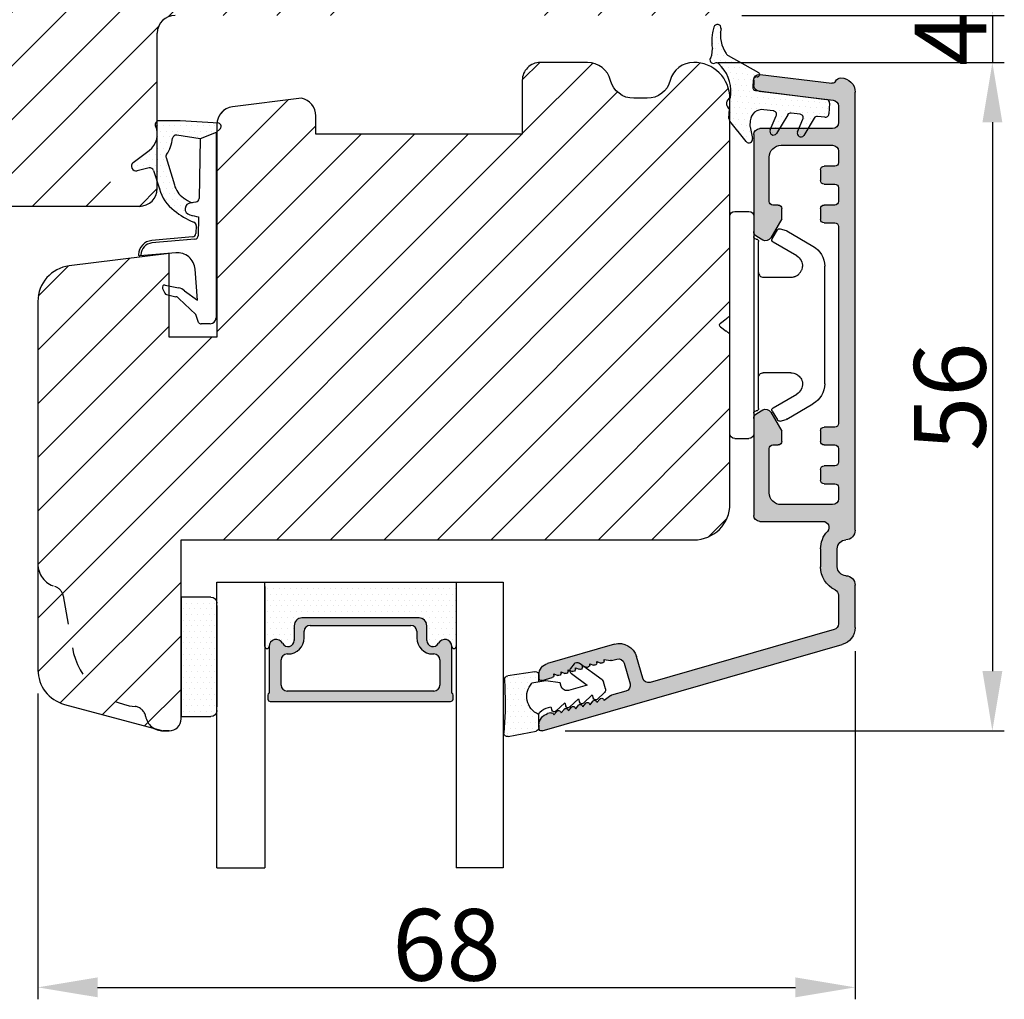
# Model space of a CAD drawing. Units: millimetres. Extents: x 63 to 2307, y -1839 to -130.
# Drawn here: x 280 to 300, y -388 to -367 of the extents above; entities that cross this region are included whole.
import ezdxf

# ---------------------------------------------------------------- set-up
doc = ezdxf.new("R2010")
doc.units = ezdxf.units.MM
doc.linetypes.add('ACAD_ISO03W100', pattern=[30, 12, -18])
doc.layers.get('0').update_dxf_attribs({"lineweight": 0})
doc.layers.get('DEFPOINTS').update_dxf_attribs({"lineweight": 0})
for name, color, linetype, lineweight in [('02 MEASURES', 156, 'Continuous', 13), ('03 FRAME', 40, 'Continuous', 25), ('04 FRAME HATCH', 40, 'Continuous', 0), ('05 SASH', 40, 'Continuous', 25), ('06 SASH HATCH', 40, 'Continuous', 0), ('07 GLASS', 151, 'Continuous', 25), ('09 ALUMINIUM', 55, 'Continuous', 25), ('10 ALUMINIUM HATCH', 55, 'Continuous', 0), ('13 GASKET', 254, 'Continuous', 25), ('14 GASKET HATCH', 254, 'Continuous', 0), ('15 CLIPS', 22, 'Continuous', 25), ('19 PV', 7, 'Continuous', 25), ('22 GLASKLODS', 22, 'Continuous', 25), ('ALUPROFILER', 55, 'Continuous', 25), ('HATCH_TĘTNINGS.', 253, 'Continuous', 0)]:
    doc.layers.add(name, color=color, linetype=linetype, lineweight=lineweight)
doc.layers.add('KRONLISTE', color=253, linetype='Continuous')
doc.styles.add('M1x0.25', font='arial.ttf', dxfattribs={"height": 1.5})
doc.dimstyles.new('M1x0.25', dxfattribs={"dimscale": 0, "dimtxt": 1.5, "dimasz": 1.25, "dimexe": 0.25, "dimexo": 0.5, "dimgap": 0.125, "dimtad": 1, "dimdec": 0, "dimlfac": 4, "dimdsep": 46, "dimtxsty": 'M1x0.25', "dimcen": -1, "dimclrd": 256, "dimclre": 256, "dimclrt": 256, "dimazin": 2, "dimtfac": 1, "dimtdec": 0, "dimtmove": 0, "dimatfit": 3, "dimfxl": 0, "dimtolj": 1, "dimarcsym": 0})

# ---------------------------------------------------------------- blocks, each defined once
blk = doc.blocks.new('*D70')
at = {"layer": '02 MEASURES', "lineweight": -2, "transparency": 16777216}
for p, q in [((300.081, -365.892), (300.081, -364.642)), ((294.832, -367.142), (300.331, -367.142)), ((300.081, -367.142), (300.081, -368.13)), ((294.331, -368.13), (300.331, -368.13)), ((300.081, -369.38), (300.081, -370.63))]:
    blk.add_line(p, q, dxfattribs=at)
at = {"layer": '02 MEASURES', "transparency": 16777216}
for points in [[(299.873, -365.892), (300.289, -365.892), (300.081, -367.142)], [(299.873, -369.38), (300.289, -369.38), (300.081, -368.13)]]:
    blk.add_solid(points, dxfattribs=at)
at = {"layer": 'DEFPOINTS', "color": 0, "transparency": 16777216}
for p in [(294.332, -367.142), (293.831, -368.13), (300.081, -368.13)]:
    blk.add_point(p, dxfattribs=at)
at = {"layer": '02 MEASURES', "transparency": 16777216, "insert": (299.206, -367.636), "char_height": 1.5, "attachment_point": 5, "rotation": 90, "style": 'M1x0.25'}
blk.add_mtext('\\A1;4', dxfattribs=at)
blk = doc.blocks.new('*D72')
at = {"layer": '02 MEASURES', "lineweight": -2, "transparency": 16777216}
for p, q in [((294.331, -368.13), (300.331, -368.13)), ((300.081, -369.38), (300.081, -380.877)), ((291.13, -382.127), (300.331, -382.127))]:
    blk.add_line(p, q, dxfattribs=at)
at = {"layer": '02 MEASURES', "transparency": 16777216}
for points in [[(299.873, -369.38), (300.289, -369.38), (300.081, -368.13)], [(299.873, -380.877), (300.289, -380.877), (300.081, -382.127)]]:
    blk.add_solid(points, dxfattribs=at)
at = {"layer": 'DEFPOINTS', "color": 0, "transparency": 16777216}
for p in [(293.831, -368.13), (290.63, -382.127), (300.081, -382.127)]:
    blk.add_point(p, dxfattribs=at)
at = {"layer": '02 MEASURES', "transparency": 16777216, "insert": (299.19, -375.129), "char_height": 1.5, "attachment_point": 5, "rotation": 90, "style": 'M1x0.25'}
blk.add_mtext('\\A1;56', dxfattribs=at)
blk = doc.blocks.new('Vinduesramme')
at = {"layer": '09 ALUMINIUM'}
for p, q in [((-24.847, 33.994), (0.311, 26.78)), ((-25.102, 33.52), (-25.102, 33.801)), ((-24.107, 32.481), (-24.378, 32.559)), ((-23.605, 32.373), (-23.852, 32.668)), ((-23.005, 32.201), (-23.252, 32.496)), ((-22.405, 32.029), (-22.652, 32.324)), ((-21.805, 31.857), (-22.052, 32.152)), ((-21.205, 31.685), (-21.452, 31.98)), ((-20.605, 31.513), (-20.852, 31.808)), ((-20.005, 31.341), (-20.252, 31.636)), ((-19.08, 31.052), (-19.652, 31.464)), ((-17.811, 30.676), (-19.019, 31.022)), ((-24.847, 29.781), (-23.997, 29.537)), ((-17.964, 28.327), (-17.468, 30.057)), ((-0.364, 25.517), (-15.786, 29.939)), ((-25.102, 29.307), (-25.102, 29.588)), ((-23.852, 29.235), (-23.523, 29.36)), ((-23.852, 29.345), (-23.852, 29.235)), ((-23.252, 29.063), (-22.923, 29.188)), ((-23.252, 29.172), (-23.252, 29.063)), ((-22.652, 28.891), (-22.323, 29.015)), ((-22.652, 29), (-22.652, 28.891)), ((-16.404, 29.596), (-16.928, 27.77)), ((-18.783, 26.741), (-24.378, 28.346)), ((-22.052, 28.719), (-21.723, 28.843)), ((-22.052, 28.828), (-22.052, 28.719)), ((-21.452, 28.547), (-21.123, 28.671)), ((-21.452, 28.656), (-21.452, 28.547)), ((-20.852, 28.375), (-20.523, 28.499)), ((-20.852, 28.484), (-20.852, 28.375)), ((-20.252, 28.203), (-19.923, 28.327)), ((-20.252, 28.312), (-20.252, 28.203)), ((-19.652, 28.14), (-19.652, 28.031)), ((-19.652, 28.031), (-19.095, 28.113)), ((-19.011, 28.107), (-18.583, 27.984)), ((-0.002, 22.637), (-0.002, 25.036)), ((1.398, 25.338), (1.398, 21.8)), ((-1.5, 18.751), (-1.5, 20.251)), ((-0.1, 20.251), (-0.1, 18.751)), ((1.4, 17.202), (1.4, -19.498)), ((-7.1, 7.839), (-7.1, 15.951)), ((-6.6, 16.451), (-1.295, 16.451)), ((-0.5, 15.051), (-4.8, 15.051)), ((-5.8, 14.051), (-5.8, 10.351)), ((0, 13.599), (0, 14.551)), ((-1.204, 13.299), (-0.3, 13.299)), ((-1.504, 12.099), (-1.504, 12.999)), ((-0.3, 11.799), (-1.204, 11.799)), ((0, 10.351), (0, 11.499)), ((-5.5, 10.051), (-5.054, 10.051)), ((-1.204, 10.051), (-0.3, 10.051)), ((-4.754, 9.751), (-4.754, 8.881)), ((-1.504, 8.851), (-1.504, 9.751)), ((-5.667, 7.3), (-4.754, 8.881)), ((-0.3, 8.551), (-1.204, 8.551)), ((0, -8.251), (0, 8.251)), ((-6.85, 7.406), (-6.35, 7.117)), ((-6.35, -7.117), (-6.85, -7.406)), ((-4.754, -8.881), (-5.667, -7.3)), ((-7.1, -15.951), (-7.1, -7.839)), ((-4.754, -8.881), (-4.754, -9.751)), ((-1.504, -9.751), (-1.504, -8.851)), ((-1.204, -8.551), (-0.3, -8.551)), ((-5.8, -10.351), (-5.8, -14.051)), ((-5.054, -10.051), (-5.5, -10.051)), ((-0.3, -10.051), (-1.204, -10.051)), ((0, -11.499), (0, -10.351)), ((-1.504, -12.999), (-1.504, -12.099)), ((-1.204, -11.799), (-0.3, -11.799)), ((-0.3, -13.299), (-1.204, -13.299)), ((0, -14.551), (0, -13.599)), ((-4.8, -15.051), (-0.5, -15.051)), ((-0.5, -16.451), (-6.6, -16.451)), ((0, -18.338), (0, -16.951)), ((-6.661, -19.598), (-0.439, -18.834)), ((-7.1, -20.499), (-7.1, -20.094)), ((-6.574, -20.998), (-0.552, -20.258)), ((0.2, -20.698), (0.2, -20.698))]:
    blk.add_line(p, q, dxfattribs=at)
for centre, radius, start, end in [((-24.902, 33.801), 0.2, 74, 180), ((-24.102, 33.52), 1, 180, 254), ((-24.052, 32.674), 0.2, 254, 358.47751), ((-23.452, 32.501), 0.2, 219.89541, 358.47751), ((-22.852, 32.329), 0.2, 219.89541, 358.47751), ((-22.252, 32.157), 0.2, 219.89541, 358.47751), ((-21.652, 31.985), 0.2, 219.89541, 358.47751), ((-21.052, 31.813), 0.2, 219.89541, 358.47751), ((-20.452, 31.641), 0.2, 219.89541, 358.47751), ((-19.852, 31.469), 0.2, 219.89541, 358.47751), ((-18.963, 31.214), 0.2, 234.24036, 254), ((-17.949, 30.195), 0.5, 344, 74), ((-24.902, 29.588), 0.2, 74, 180), ((-15.923, 29.458), 0.5, 74, 164), ((-24.102, 29.307), 1, 180, 254), ((-24.052, 29.345), 0.2, 0, 74), ((-23.452, 29.172), 0.2, 0, 110.69568), ((-22.852, 29), 0.2, 360, 110.69568), ((-22.252, 28.828), 0.2, 0, 110.69568), ((-21.652, 28.656), 0.2, 360, 110.69568), ((-21.052, 28.484), 0.2, 0, 110.69568), ((-20.452, 28.312), 0.2, 360, 110.69568), ((-19.852, 28.14), 0.2, 0, 110.69568), ((-19.066, 27.915), 0.2, 74, 98.34647), ((-18.445, 28.465), 0.5, 254, 344), ((-18.37, 28.183), 1.5, 254, 344), ((-0.102, 25.338), 1.5, 360, 74), ((-0.502, 25.036), 0.5, 0, 74), ((-0.502, 22.637), 0.5, 295.76885, 360), ((0.65, 20.251), 2.15, 115.76885, 180), ((0.598, 21.8), 0.8, 271.92495, 0), ((0.65, 20.251), 0.75, 91.92495, 180), ((0.65, 18.751), 2.15, 180, 222.78469), ((0.65, 18.751), 0.75, 180, 268.15143), ((0.6, 17.202), 0.8, 0, 88.15143), ((-1.295, 16.951), 0.5, 270, 42.78469), ((-6.6, 15.951), 0.5, 90, 180), ((-4.8, 14.051), 1, 90, 180), ((-0.5, 14.551), 0.5, 0, 90), ((-1.204, 12.999), 0.3, 90, 180), ((-0.3, 13.599), 0.3, 270, 0), ((-1.204, 12.099), 0.3, 180, 270), ((-0.3, 11.499), 0.3, 0, 90), ((-5.5, 10.351), 0.3, 180, 270), ((-5.054, 9.751), 0.3, 360, 90), ((-1.204, 9.751), 0.3, 90, 180), ((-0.3, 10.351), 0.3, 270, 0), ((-1.204, 8.851), 0.3, 180, 270), ((-0.3, 8.251), 0.3, 0, 90), ((-6.6, 7.839), 0.5, 180, 240), ((-6.1, 7.55), 0.5, 240, 330), ((-6.6, -7.839), 0.5, 120, 180), ((-6.1, -7.55), 0.5, 30, 120), ((-0.3, -8.251), 0.3, 270, 0), ((-1.204, -8.851), 0.3, 90, 180), ((-5.054, -9.751), 0.3, 270, 0), ((-1.204, -9.751), 0.3, 180, 270), ((-5.5, -10.351), 0.3, 90, 180), ((-0.3, -10.351), 0.3, 0, 90), ((-0.3, -11.499), 0.3, 270, 0), ((-1.204, -12.099), 0.3, 90, 180), ((-1.204, -12.999), 0.3, 180, 270), ((-0.3, -13.599), 0.3, 360, 90), ((-4.8, -14.051), 1, 180, 270), ((-0.5, -14.551), 0.5, 270, 360), ((-6.6, -15.951), 0.5, 180, 270), ((-0.5, -16.951), 0.5, 0, 90), ((-0.5, -18.338), 0.5, 277, 360), ((-6.6, -20.094), 0.5, 97, 180), ((0.2, -19.498), 1.2, 270, 0), ((-6.6, -20.499), 0.5, 180, 273), ((-0.515, -20.556), 0.3, 26.59628, 97), ((0.2, -20.198), 0.5, 206.59628, 270)]:
    blk.add_arc(centre, radius, start, end, dxfattribs=at)
blk = doc.blocks.new('czxcxc')
at = {"layer": '13 GASKET'}
for p, q in [((1157.196, 1384.394), (1157.196, 1384.908)), ((1158.559, 1384.457), (1161.199, 1383.216)), ((1160.796, 1382.545), (1160.796, 1381.985)), ((1161.08, 1381.685), (1167.032, 1381.373)), ((1158.996, 1380.937), (1158.996, 1381.272)), ((1167.317, 1381.074), (1167.317, 1380.172)), ((1158.996, 1379.196), (1158.996, 1380.02)), ((1162.668, 1380.1), (1161.848, 1380.143)), ((1163.883, 1379.858), (1163.056, 1378.229)), ((1164.919, 1379.982), (1164.166, 1380.021)), ((1167.001, 1379.873), (1166.398, 1379.904)), ((1160.796, 1379.144), (1160.796, 1378.72)), ((1162.518, 1378.493), (1162.936, 1379.703)), ((1164.818, 1378.493), (1165.188, 1379.586)), ((1166.115, 1379.74), (1165.356, 1378.229)), ((1160.576, 1377.375), (1159.076, 1378.992)), ((1160.807, 1378.638), (1161.084, 1377.66))]:
    blk.add_line(p, q, dxfattribs=at)
for centre, radius, start, end in [((1160.766, 1385.832), 3.68, 165.70069, 193.74285), ((1157.496, 1386.689), 0.3, 356.00626, 170.0628), ((1160.655, 1386.359), 2.876, 173.81866, 217.58491), ((1156.896, 1384.908), 0.3, 360, 9.55148), ((1157.355, 1384.007), 0.3, 139.88083, 296.99713), ((1156.896, 1384.394), 0.3, 319.88083, 0), ((1158.772, 1384.909), 0.5, 217.58491, 244.83762), ((1157.627, 1383.473), 0.3, 51.80918, 116.99713), ((1155.896, 1381.272), 3.1, 0, 51.80918), ((1161.096, 1383.045), 0.2, 270, 58.92856), ((1161.096, 1382.545), 0.3, 90, 180), ((1161.096, 1381.985), 0.3, 180, 267), ((1159.196, 1380.479), 0.5, 113.57818, 246.42182), ((1167.017, 1381.074), 0.3, 0, 87), ((1161.796, 1379.144), 1, 87, 180), ((1162.652, 1379.8), 0.3, 340.96773, 87), ((1164.15, 1379.722), 0.3, 87, 153.08168), ((1164.903, 1379.682), 0.3, 341.34794, 87), ((1166.383, 1379.605), 0.3, 87, 153.32287), ((1167.017, 1380.172), 0.3, 267, 0), ((1159.296, 1379.196), 0.3, 180, 222.83826), ((1161.096, 1378.72), 0.3, 180, 195.82662), ((1162.796, 1378.379), 0.3, 157.53957, 330), ((1165.096, 1378.379), 0.3, 157.53957, 330), ((1160.796, 1377.579), 0.3, 222.83826, 15.82662)]:
    blk.add_arc(centre, radius, start, end, dxfattribs=at)
blk = doc.blocks.new('sdfsdfsdf')
at = {"layer": '14 GASKET HATCH'}
h = blk.add_hatch(dxfattribs=at)
h.set_pattern_fill('DOTS', color=256, scale=0.3, style=0)
h.paths.add_polyline_path([(1158.996, 1380.937, 0.654654), (1158.996, 1380.02), (1158.996, 1379.196, 0.189125), (1159.076, 1378.992), (1160.576, 1377.375, 0.788254), (1161.084, 1377.66), (1160.807, 1378.638, -0.069167), (1160.796, 1378.72), (1160.796, 1379.144, -0.429634), (1161.848, 1380.143), (1162.668, 1380.1, -0.498757), (1162.936, 1379.703), (1162.518, 1378.493, 0.936278), (1163.056, 1378.229), (1163.883, 1379.858, -0.296601), (1164.166, 1380.021), (1164.919, 1379.982, -0.496687), (1165.188, 1379.586), (1164.818, 1378.493, 0.936278), (1165.356, 1378.229), (1166.115, 1379.74, -0.297747), (1166.398, 1379.904), (1167.001, 1379.873, 0.429634), (1167.317, 1380.172), (1167.317, 1381.074, 0.39896), (1167.032, 1381.373), (1161.08, 1381.685, -0.39896), (1160.796, 1381.985), (1160.796, 1382.545, -0.414214), (1161.096, 1382.845, 0.759926), (1161.199, 1383.216), (1158.559, 1384.457, -0.119476), (1158.375, 1384.604, -0.193322), (1157.795, 1386.668, 0.949434), (1157.2, 1386.741, 0.122971), (1157.192, 1384.958, -0.0417), (1157.196, 1384.908), (1157.196, 1384.394, -0.176863), (1157.125, 1384.201, 0.817881), (1157.491, 1383.74, -0.292363), (1157.812, 1383.708, -0.229991), (1158.996, 1381.272)])
at = {"layer": '13 GASKET'}
blk.add_blockref('czxcxc', (0, 0), dxfattribs=at)
blk = doc.blocks.new('sdasdasdDD')
at = {"layer": '13 GASKET'}
for p, q in [((1190.001, 1421.099), (1189.885, 1422.854)), ((1190.241, 1423.168), (1192.587, 1422.713)), ((1192.829, 1422.424), (1192.829, 1421.262)), ((1193.429, 1420.786), (1193.832, 1420.67)), ((1193.832, 1420.67), (1193.915, 1420.958)), ((1194.246, 1421.048), (1194.986, 1420.339)), ((1194.986, 1420.339), (1195.068, 1420.627)), ((1195.399, 1420.717), (1196.139, 1420.008)), ((1196.139, 1420.008), (1196.222, 1420.296)), ((1196.553, 1420.386), (1197.293, 1419.677)), ((1197.293, 1419.677), (1197.375, 1419.966)), ((1197.706, 1420.055), (1198.316, 1419.472)), ((1189.952, 1418.386), (1189.964, 1419.057)), ((1193.418, 1418.5), (1192.241, 1418.706)), ((1194.613, 1418.677), (1193.418, 1418.5)), ((1194.696, 1418.966), (1194.613, 1418.677)), ((1196.862, 1418.865), (1195.314, 1419.308)), ((1195.548, 1417.899), (1196.862, 1418.865)), ((1198.396, 1419.173), (1198.227, 1418.58)), ((1192.484, 1417.737), (1190.207, 1418.084)), ((1192.829, 1418.603), (1192.829, 1418.033)), ((1198.116, 1418.421), (1196.199, 1417.013)), ((1195.78, 1417.077), (1195.484, 1417.48))]:
    blk.add_line(p, q, dxfattribs=at)
for centre, radius, start, end in [((1190.184, 1422.874), 0.3, 79.02865, 183.78611), ((1192.53, 1422.419), 0.3, 359, 79.02865), ((1140.725, 1420.958), 49.276, 357.78885, 0.16444), ((1193.426, 1419.813), 1.622, 112.5405, 223.05424), ((1193.426, 1419.813), 1.622, 112.5405, 223.05424), ((1193.704, 1421.747), 1, 205.83582, 254.0168), ((1194.107, 1420.903), 0.2, 46.29912, 164.04257), ((1195.261, 1420.572), 0.2, 46.29886, 164.04231), ((1196.414, 1420.241), 0.2, 46.2986, 164.04205), ((1197.568, 1419.911), 0.2, 46.29964, 164.04309), ((1198.108, 1419.255), 0.3, 344, 46.25969), ((1195.177, 1418.828), 0.5, 73.98855, 163.98864), ((1190.252, 1418.381), 0.3, 179, 261.31473), ((1192.529, 1418.033), 0.3, 261.31473, 0), ((1195.725, 1417.657), 0.3, 126.29936, 216.34884), ((1197.938, 1418.663), 0.3, 306.30576, 344), ((1196.022, 1417.255), 0.3, 216.34884, 306.30576)]:
    blk.add_arc(centre, radius, start, end, dxfattribs=at)
blk = doc.blocks.new('DFSDFS')
at = {"layer": '14 GASKET HATCH'}
h = blk.add_hatch(dxfattribs=at)
h.set_pattern_fill('DOTS', color=256, scale=0.3, style=0)
h.paths.add_polyline_path([(1908.604, 1045.955), (1908.488, 1044.2, 0.49183), (1908.844, 1043.886), (1911.19, 1044.341, 0.354259), (1911.433, 1044.63), (1911.433, 1045.792, 0.013839), (1911.407, 1045.743, -0.523419), (1910.844, 1048.349), (1911.433, 1048.451), (1911.433, 1049.021, 0.459342), (1911.087, 1049.318), (1908.81, 1048.97, 0.375451), (1908.556, 1048.668), (1908.568, 1047.998, -0.010366)])
at = {"layer": '13 GASKET', "xscale": -1, "rotation": 180}
blk.add_blockref('sdasdasdDD', (718.603, 2467.054), dxfattribs=at)
blk = doc.blocks.new('Kronliste')
at = {"layer": '14 GASKET HATCH'}
h = blk.add_hatch(dxfattribs=at)
h.set_pattern_fill('DOTS,_O', color=256, scale=0.3)
h.set_pattern_definition([(0, (0, 0), (0.238125, 0.47625), [0, -0.47625])])
edge = h.paths.add_edge_path()
edge.add_line((3, 9.5), (3, 1.014))
edge.add_line((3, 1.014), (3, 0.5))
edge.add_arc((2.5, 0.5), 0.5, 270, 360, ccw=False)
edge.add_line((2.5, 0), (0, 0))
edge.add_line((0, 0), (0, 10))
edge.add_line((0, 10), (2.5, 10))
edge.add_arc((2.5, 9.5), 0.5, 0, 90, ccw=False)
at = {"layer": '13 GASKET'}
for p, q in [((0, 10), (2.5, 10)), ((0, 0), (0, 10)), ((3, 9.5), (3, 0.5)), ((2.5, 0), (0, 0))]:
    blk.add_line(p, q, dxfattribs=at)
for centre, start, end in [((2.5, 9.5), 0, 90), ((2.5, 0.5), 270, 0)]:
    blk.add_arc(centre, 0.5, start, end, dxfattribs=at)
blk = doc.blocks.new('dfdgffff')
at = {"layer": '15 CLIPS'}
for p, q in [((1819.252, 143.163), (1820.452, 143.163)), ((1818.852, 142.763), (1818.852, 133.663)), ((1820.852, 133.663), (1820.852, 142.763)), ((1822.396, 140.878), (1822.829, 141.62)), ((1823.054, 141.712), (1823.58, 141.569)), ((1823.628, 141.549), (1825.81, 140.277)), ((1821.252, 140.663), (1821.252, 126.663)), ((1822.468, 140.605), (1824.451, 139.449)), ((1826.802, 138.591), (1826.802, 128.735)), ((1818.065, 133.823), (1818.532, 134.173)), ((1818.805, 134.391), (1818.772, 134.353)), ((1818.065, 133.503), (1818.532, 133.153)), ((1818.852, 133.663), (1818.852, 124.563)), ((1820.852, 124.563), (1820.852, 133.663)), ((1824.451, 127.878), (1822.468, 126.722)), ((1822.396, 126.448), (1822.829, 125.706)), ((1823.628, 125.777), (1825.81, 127.049)), ((1823.054, 125.614), (1823.58, 125.757)), ((1819.252, 124.163), (1820.452, 124.163))]:
    blk.add_line(p, q, dxfattribs=at)
for centre, radius, start, end in [((1819.252, 142.763), 0.4, 90, 180), ((1820.452, 142.763), 0.4, 0, 90), ((1823.002, 141.519), 0.2, 112.25304, 149.75304), ((1823.002, 141.519), 0.2, 74.75304, 112.25304), ((1823.527, 141.376), 0.2, 67.25304, 74.75304), ((1823.527, 141.376), 0.2, 59.75304, 67.25304), ((1821.052, 141.063), 0.2, 180, 270), ((1821.052, 140.663), 0.2, 0, 90), ((1822.569, 140.777), 0.2, 149.75304, 194.75304), ((1822.569, 140.777), 0.2, 194.75304, 239.75304), ((1824.802, 138.549), 2, 1.21013, 59.75304), ((1818.185, 133.663), 0.2, 126.8699, 179.99999), ((1818.185, 133.663), 0.2, 179.99999, 233.1301), ((1824.802, 128.777), 2, 300.24696, 358.78987), ((1821.052, 126.263), 0.2, 90, 180), ((1821.052, 126.663), 0.2, 270, 0), ((1822.569, 126.549), 0.2, 165.24696, 210.24696), ((1822.569, 126.549), 0.2, 120.24696, 165.24696), ((1823.002, 125.807), 0.2, 210.24696, 247.74696), ((1823.002, 125.807), 0.2, 247.74696, 285.24696), ((1823.527, 125.95), 0.2, 285.24696, 292.74696), ((1823.527, 125.95), 0.2, 292.74696, 300.24696), ((1819.252, 124.563), 0.4, 180, 270), ((1820.452, 124.563), 0.4, 270, 0)]:
    blk.add_arc(centre, radius, start, end, dxfattribs=at)
for points, knots in [([(1824.947, 138.56), (1824.951, 138.725), (1824.912, 138.901), (1824.742, 139.218), (1824.61, 139.356), (1824.451, 139.449)], [0, 0, 0, 0, 0.5, 0.5, 1, 1, 1, 1]), ([(1821.252, 138.063), (1821.252, 137.958), (1821.295, 137.854), (1821.443, 137.706), (1821.547, 137.663), (1821.652, 137.663)], [0, 0, 0, 0, 0.5, 0.5, 1, 1, 1, 1]), ([(1823.952, 137.663), (1824.033, 137.663), (1824.121, 137.673), (1824.308, 137.724), (1824.408, 137.765), (1824.606, 137.898), (1824.705, 137.989), (1824.867, 138.234), (1824.929, 138.388), (1824.947, 138.56)], [0, 0, 0, 0, 0.25, 0.25, 0.5, 0.5, 0.75, 0.75, 1, 1, 1, 1]), ([(1823.952, 137.663), (1823.927, 137.663), (1823.875, 137.663), (1823.803, 137.663), (1823.73, 137.663), (1823.656, 137.663), (1823.585, 137.663), (1823.498, 137.663), (1823.36, 137.663), (1823.113, 137.663), (1822.792, 137.663), (1822.487, 137.663), (1822.268, 137.663), (1822.111, 137.663), (1821.953, 137.663), (1821.8, 137.663), (1821.7, 137.663), (1821.652, 137.663)], [0, 0, 0, 0, 0.03266, 0.06629, 0.100964, 0.136763, 0.173756, 0.205059, 0.264549, 0.373774, 0.554912, 0.700007, 0.761847, 0.824033, 0.887261, 0.945947, 1, 1, 1, 1]), ([(1818.772, 134.353), (1818.758, 134.343), (1818.73, 134.321), (1818.684, 134.287), (1818.635, 134.25), (1818.584, 134.212), (1818.549, 134.186), (1818.532, 134.173)], [0, 0, 0, 0, 0.190617, 0.385729, 0.585525, 0.790208, 1, 1, 1, 1]), ([(1818.852, 134.513), (1818.851, 134.479), (1818.849, 134.437), (1818.813, 134.398), (1818.805, 134.391)], [0, 0, 0, 0, 0.807286, 1, 1, 1, 1]), ([(1818.532, 133.153), (1818.554, 133.137), (1818.597, 133.104), (1818.66, 133.057), (1818.718, 133.013), (1818.754, 132.986), (1818.772, 132.973)], [0, 0, 0, 0, 0.261433, 0.514975, 0.761039, 1, 1, 1, 1]), ([(1818.772, 132.973), (1818.802, 132.951), (1818.821, 132.924), (1818.846, 132.87), (1818.852, 132.843), (1818.852, 132.813)], [0, 0, 0, 0, 0.5, 0.5, 1, 1, 1, 1]), ([(1821.252, 129.263), (1821.252, 129.368), (1821.295, 129.472), (1821.443, 129.62), (1821.547, 129.663), (1821.652, 129.663)], [0, 0, 0, 0, 0.5, 0.5, 1, 1, 1, 1]), ([(1821.652, 129.663), (1821.68, 129.663), (1821.738, 129.663), (1821.893, 129.663), (1822.072, 129.663), (1822.267, 129.663), (1822.427, 129.663), (1822.592, 129.663), (1822.844, 129.663), (1823.113, 129.663), (1823.36, 129.663), (1823.498, 129.663), (1823.602, 129.663), (1823.704, 129.663), (1823.824, 129.663), (1823.91, 129.663), (1823.952, 129.663)], [0, 0, 0, 0, 0.031835, 0.06517, 0.175961, 0.238208, 0.299971, 0.371031, 0.445112, 0.626252, 0.735477, 0.794952, 0.82627, 0.887254, 0.945051, 1, 1, 1, 1]), ([(1823.952, 129.663), (1823.999, 129.661), (1824.092, 129.657), (1824.214, 129.632), (1824.286, 129.604), (1824.308, 129.596)], [0, 0, 0, 0, 0.426372, 0.831949, 1, 1, 1, 1]), ([(1824.308, 129.596), (1824.319, 129.592), (1824.362, 129.577), (1824.437, 129.539), (1824.54, 129.476), (1824.646, 129.388), (1824.738, 129.285), (1824.809, 129.182), (1824.861, 129.084), (1824.916, 128.948), (1824.935, 128.838), (1824.947, 128.766)], [0, 0, 0, 0, 0.041341, 0.154851, 0.265279, 0.406271, 0.546183, 0.639353, 0.732709, 0.826515, 1, 1, 1, 1]), ([(1824.451, 127.878), (1824.61, 127.97), (1824.742, 128.108), (1824.912, 128.425), (1824.951, 128.601), (1824.947, 128.766)], [0, 0, 0, 0, 0.5, 0.5, 1, 1, 1, 1])]:
    blk.add_open_spline(points, degree=3, knots=knots, dxfattribs=at)
blk = doc.blocks.new('*U20')
at = {"layer": '14 GASKET HATCH'}
h = blk.add_hatch(dxfattribs=at)
h.set_pattern_fill('DOTS', color=256, scale=0.3, style=0)
h.set_pattern_definition([(0, (-2954.2579, -1934.74502), (0.238125, 0.47625), [0, -0.47625])])
edge = h.paths.add_edge_path()
edge.add_arc((4.203, -5.39), 0.175, 179.99561, 359.16073, ccw=False)
edge.add_line((4.028, -5.39), (4.028, 0))
edge.add_line((4.028, 0), (20.042, 0))
edge.add_line((20.042, 0), (20.042, -5.39))
edge.add_arc((19.867, -5.39), 0.175, -179.9956, 0.00439, ccw=False)
edge.add_arc((19.097, -5.396), 0.596, 0.54449, 152.47071)
edge.add_arc((18.107, -4.88), 0.52, 180, 332.47071, ccw=False)
edge.add_line((17.587, -4.88), (17.587, -3.65))
edge.add_arc((16.937, -3.65), 0.65, 360, 450)
edge.add_line((16.937, -3), (7.133, -3))
edge.add_arc((7.133, -3.65), 0.65, 90, 180)
edge.add_line((6.483, -3.65), (6.483, -4.88))
edge.add_arc((5.963, -4.88), 0.52, -152.47071, 0, ccw=False)
edge.add_arc((4.974, -5.396), 0.596, 27.52929, 179.70081)
at = {"layer": '19 PV'}
h = blk.add_hatch(color=250, dxfattribs=at)
h.paths.add_polyline_path([(19.692, -5.396, 0.784599), (18.568, -5.12, -0.784599), (17.587, -4.88), (17.587, -3.65, 0.414214), (16.937, -3), (7.133, -3, 0.414214), (6.483, -3.65), (6.483, -4.88, -0.784599), (5.502, -5.12, 0.784599), (4.378, -5.396), (4.378, -9.299, 0.267949), (4.278, -9.472), (4.278, -9.8, 0.414214), (4.478, -10), (19.592, -10, 0.414214), (19.792, -9.8), (19.792, -9.472, 0.267949), (19.692, -9.299)])
h.paths.add_polyline_path([(18.692, -8.622, -0.414214), (18.192, -9.122), (5.878, -9.122, -0.414214), (5.378, -8.622), (5.378, -6.522, -0.414214), (5.878, -6.022), (5.963, -6.022, 0.414214), (7.313, -4.672), (7.313, -4.122, -0.414214), (7.813, -3.622), (16.257, -3.622, -0.414214), (16.757, -4.122), (16.757, -4.672, 0.414214), (18.107, -6.022), (18.192, -6.022, -0.414214), (18.692, -6.522)], flags=16)
at = {"layer": '07 GLASS'}
for p, q in [((0, -23.948), (0, 0)), ((0, 0), (4.028, 0)), ((4.028, -5.39), (4.028, 0)), ((20.049, 0), (24, 0)), ((24, 0), (24, -23.948)), ((0, -23.948), (4.028, -23.948)), ((24, -23.948), (20.049, -23.948))]:
    blk.add_line(p, q, dxfattribs=at)
for points in [[(20.049, 0), (20.049, -23.948)], [(4.028, -0.378), (4.028, -23.948)]]:
    blk.add_lwpolyline(points, dxfattribs=at)
at = {"layer": '13 GASKET'}
for p, q in [((4.028, 0), (20.049, 0)), ((16.944, -3), (7.133, -3)), ((6.483, -3.65), (6.483, -4.88)), ((17.594, -4.88), (17.594, -3.65))]:
    blk.add_line(p, q, dxfattribs=at)
for centre, radius, start, end in [((7.133, -3.65), 0.65, 90, 180), ((16.944, -3.65), 0.65, 360, 90), ((4.974, -5.396), 0.596, 27.52929, 180), ((5.963, -4.88), 0.52, 207.52929, 0), ((18.114, -4.88), 0.52, 180, 332.47071), ((19.103, -5.396), 0.596, 0, 152.47071), ((4.203, -5.39), 0.175, 179.99561, 359.16073), ((19.874, -5.39), 0.175, 180.0044, 0.00439)]:
    blk.add_arc(centre, radius, start, end, dxfattribs=at)
at = {"layer": '19 PV'}
for p, q in [((16.937, -3), (7.133, -3)), ((6.483, -3.65), (6.483, -4.88)), ((7.313, -4.672), (7.313, -4.122)), ((7.813, -3.622), (16.257, -3.622)), ((16.757, -4.122), (16.757, -4.672)), ((17.587, -4.88), (17.587, -3.65)), ((4.378, -5.396), (4.378, -9.299)), ((19.692, -9.299), (19.692, -5.396)), ((5.378, -8.622), (5.378, -6.522)), ((5.878, -6.022), (5.963, -6.022)), ((18.107, -6.022), (18.192, -6.022)), ((18.692, -6.522), (18.692, -8.622)), ((4.278, -9.472), (4.278, -9.8)), ((18.192, -9.122), (5.878, -9.122)), ((19.792, -9.8), (19.792, -9.472)), ((4.478, -10), (19.592, -10))]:
    blk.add_line(p, q, dxfattribs=at)
for centre, radius, start, end in [((7.133, -3.65), 0.65, 90, 180), ((16.937, -3.65), 0.65, 360, 90), ((7.813, -4.122), 0.5, 90, 180), ((16.257, -4.122), 0.5, 0, 90), ((4.974, -5.396), 0.596, 27.52929, 179.70081), ((5.963, -4.88), 0.52, 207.52929, 0), ((5.963, -4.672), 1.35, 270, 0), ((18.107, -4.672), 1.35, 180, 270), ((18.107, -4.88), 0.52, 180, 332.47071), ((19.097, -5.396), 0.596, 0.54449, 152.47071), ((5.878, -6.522), 0.5, 90, 180), ((18.192, -6.522), 0.5, 0, 90), ((5.878, -8.622), 0.5, 180, 270), ((18.192, -8.622), 0.5, 270, 0), ((4.478, -9.472), 0.2, 120, 180), ((4.478, -9.8), 0.2, 180, 270), ((19.592, -9.8), 0.2, 270, 0), ((19.592, -9.472), 0.2, 0, 60)]:
    blk.add_arc(centre, radius, start, end, dxfattribs=at)
blk = doc.blocks.new('*D95')
at = {"layer": '02 MEASURES', "lineweight": -2, "transparency": 16777216}
for p, q in [((297.205, -380.461), (297.205, -387.749)), ((280.081, -381.348), (280.081, -387.749)), ((281.331, -387.499), (295.955, -387.499))]:
    blk.add_line(p, q, dxfattribs=at)
at = {"layer": '02 MEASURES', "transparency": 16777216}
for points in [[(281.331, -387.291), (281.331, -387.707), (280.081, -387.499)], [(295.955, -387.291), (295.955, -387.707), (297.205, -387.499)]]:
    blk.add_solid(points, dxfattribs=at)
at = {"layer": 'DEFPOINTS', "color": 0, "transparency": 16777216}
for p in [(297.205, -379.961), (280.081, -380.848), (297.205, -387.499)]:
    blk.add_point(p, dxfattribs=at)
at = {"layer": '02 MEASURES', "transparency": 16777216, "insert": (288.643, -386.608), "char_height": 1.5, "attachment_point": 5, "style": 'M1x0.25'}
blk.add_mtext('\\A1;68', dxfattribs=at)
blk = doc.blocks.new('A$C3DED3EB6')
at = {"layer": '14 GASKET HATCH'}
h = blk.add_hatch(dxfattribs=at)
h.set_pattern_fill('DOTS', color=256, scale=0.3, style=0)
h.paths.add_polyline_path([(2.949, 14.168, 0.123356), (3.462, 15.533, -0.423923), (3.804, 15.796), (5.772, 15.504), (7.098, 16.01), (7.429, 16.309, 0.559716), (7.335, 16.811), (4.096, 17.008, 0.000213), (4.093, 17.008), (2.3, 17.008, 0.546456), (2.027, 16.583, -0.353985), (1.496, 14.511), (0.161, 13.518, 0.816255), (0.494, 12.808), (1.493, 13.049, -0.406001), (1.853, 12.835), (2.35, 11.3, 0.171791), (3.602, 9.488, 0.088688), (5.241, 8.514, -0.336533), (5.435, 8.208), (5.398, 7.562, -0.384601), (5.124, 7.268), (1.711, 6.966, 0.387027), (0.598, 5.794, 0.44548), (0.707, 5.692), (0.798, 5.7), (0.798, 5.769, -0.393479), (1.727, 6.766), (5.322, 7.084, 0.378672), (5.595, 7.373), (5.641, 8.966, -0.046796), (4.906, 9.129, -0.909937), (5, 10.12), (5.088, 10.137, -0.057949), (4.363, 10.542, -0.171791), (3.604, 11.64), (2.912, 13.901, -0.238201)])
at = {"layer": '13 GASKET'}
for p, q in [((4.093, 17.008), (2.3, 17.008)), ((7.335, 16.811), (4.096, 17.008)), ((5.772, 15.504), (3.804, 15.796)), ((7.098, 16.01), (5.772, 15.504)), ((7.098, 16.01), (7.429, 16.309)), ((7.098, 16.01), (7.098, 0.5)), ((5.772, 15.504), (5.676, 10.488)), ((0.161, 13.518), (1.496, 14.511)), ((2.906, 13.919), (3.604, 11.64)), ((1.493, 13.049), (0.494, 12.808)), ((1.853, 12.835), (2.35, 11.3)), ((5.43, 10.199), (5, 10.12)), ((5, 10.12), (5, 10.12)), ((5.641, 8.966), (5.595, 7.376)), ((5.436, 8.225), (5.398, 7.562)), ((5.124, 7.268), (1.709, 6.966)), ((5.322, 7.084), (1.727, 6.766)), ((3.718, 5.948), (0.707, 5.692)), ((0.798, 5.769), (0.798, 5.7)), ((5.537, 1.975), (5.341, 4.563)), ((2.621, 2.957), (2.821, 2.557)), ((2.84, 3.243), (3.958, 3.013)), ((4.451, 2.754), (5.537, 1.975)), ((2.954, 2.452), (3.736, 2.267)), ((5.417, 0.763), (3.986, 2.122)), ((5.635, 0.095), (5.417, 0.763)), ((6.598, 0), (5.855, 0))]:
    blk.add_line(p, q, dxfattribs=at)
for centre, radius, start, end in [((0.482, 15.875), 1.7, 306.64581, 24.61863), ((2.3, 16.708), 0.3, 90, 204.61863), ((4.093, 13.428), 3.58, 89.95117, 90), ((7.228, 16.531), 0.3, 312.08064, 69.02635), ((3.76, 15.499), 0.3, 81.56231, 173.45505), ((0.482, 15.875), 3, 325.32599, 353.45505), ((3.196, 13.998), 0.3, 145.32599, 195.14978), ((0.4, 13.197), 0.4, 126.64581, 283.53864), ((1.563, 12.757), 0.3, 15.14978, 103.53864), ((5.535, 12.163), 2, 195.14978, 234.14085), ((5.535, 12.163), 3.3, 195.14978, 234.14085), ((6.468, 13.453), 3.592, 234.14085, 247.40691), ((5, 9.62), 0.5, 90, 259.20088), ((5.376, 10.495), 0.3, 280.40771, 358.67618), ((7.145, 13.586), 5.417, 229.15451, 249.42735), ((6.145, 12.964), 4.03, 252.10008, 262.81709), ((5.136, 8.234), 0.3, 358.40042, 69.42735), ((5.098, 7.566), 0.3, 275.05301, 359.20012), ((1.798, 5.769), 1.2, 94.08562, 178.80112), ((1.798, 5.769), 1, 94.08562, 180), ((5.295, 7.383), 0.3, 275.05301, 358.67618), ((0.698, 5.792), 0.1, 178.80112, 274.84924), ((3.845, 4.453), 1.5, 4.19224, 94.84924), ((2.8, 3.047), 0.2, 78.39945, 206.56505), ((3, 2.647), 0.2, 206.56505, 256.6853), ((3.757, 2.034), 1, 46.11996, 78.39945), ((3.62, 1.781), 0.5, 43.00469, 76.6853), ((5.855, 0.3), 0.3, 223.00469, 270), ((6.598, 0.5), 0.5, 270, 0)]:
    blk.add_arc(centre, radius, start, end, dxfattribs=at)
blk = doc.blocks.new('01 top')
at = {"layer": 'HATCH_TĘTNINGS.'}
blk.add_blockref('A$C3DED3EB6', (-7.169, 1.116), dxfattribs=at)

msp = doc.modelspace()

# ---------------------------------------------------------------- hatches: boundary and pattern name
at = {"layer": '04 FRAME HATCH'}
h = msp.add_hatch(dxfattribs=at)
h.set_pattern_fill('ANSI31', color=256, scale=0.25, style=0)
h.set_pattern_definition([(45, (-13.5744, -433.4389), (-0.561266, 0.561266), [])])
h.paths.add_polyline_path([(282.957, -367.142), (286.207, -367.142, 0.414214), (286.582, -366.767), (286.582, -365.392), (289.632, -365.392), (289.632, -366.767, 0.414214), (290.007, -367.142), (294.332, -367.142, 0.414214), (295.082, -366.392), (295.082, -360.014, -0.017323), (295.079, -359.997, 0.002181), (295.082, -359.976), (295.082, -359.432, 0.024259), (295.044, -359.202, -0.124762), (295.006, -359.063, 0.28686), (294.332, -358.642), (293.832, -358.642), (292.082, -359.367), (292.082, -359.892), (289.082, -359.892), (289.082, -358.642), (287.082, -358.642), (284.064, -359.892), (283.546, -358.642), (281.532, -358.642), (281.532, -361.142), (280.532, -361.142), (280.532, -358.642), (272.582, -358.642), (272.582, -359.892), (269.582, -359.892), (269.582, -359.367), (267.832, -358.642), (267.332, -358.642, 0.414214), (266.582, -359.392), (266.582, -370.392, 0.414214), (267.332, -371.142), (282.207, -371.142, 0.414214), (282.582, -370.767), (282.582, -370.377), (282.083, -370.703, -0.939799), (281.638, -370.27), (282.582, -369.597), (282.582, -367.517, -0.414214)])
at = {"layer": '06 SASH HATCH'}
h = msp.add_hatch(dxfattribs=at)
h.set_pattern_fill('LINE', color=256, scale=0.25, angle=45, style=0)
h.set_pattern_definition([(45, (116.9181, -453.1281), (-0.561266, 0.561266), [])])
edge = h.paths.add_edge_path()
edge.add_arc((293.831, -368.88), 0.75, 0, 90.6677)
edge.add_arc((293.815, -368.63), 0.5, 89.1822, 165.5225)
edge.add_arc((292.847, -368.38), 0.5, 270, 345.5225, ccw=False)
edge.add_line((292.847, -368.88), (292.565, -368.88))
edge.add_arc((292.565, -368.38), 0.5, 194.4775, 270, ccw=False)
edge.add_arc((291.597, -368.63), 0.5, 14.4775, 90)
edge.add_line((291.597, -368.13), (290.606, -368.13))
edge.add_arc((290.606, -368.505), 0.375, 90, 180)
edge.add_line((290.231, -368.505), (290.231, -369.63))
edge.add_line((290.231, -369.63), (285.906, -369.63))
edge.add_line((285.906, -369.63), (285.906, -369.248))
edge.add_arc((285.531, -369.248), 0.375, 0, 79.1614)
edge.add_line((285.601, -368.88), (284.16, -369.056))
edge.add_arc((284.206, -369.429), 0.375, 97, 180)
edge.add_line((283.831, -369.429), (283.831, -373.88))
edge.add_line((283.831, -373.88), (282.831, -373.88))
edge.add_line((282.831, -373.88), (282.831, -372.131))
edge.add_line((282.831, -372.131), (280.739, -372.388))
edge.add_arc((280.831, -373.132), 0.75, 97, 180)
edge.add_line((280.081, -373.132), (280.081, -380.848))
edge.add_arc((280.831, -380.848), 0.75, 180, 255)
edge.add_line((280.637, -381.572), (282.706, -382.127))
edge.add_line((282.706, -382.127), (282.831, -382.127))
edge.add_arc((282.831, -381.877), 0.25, 270, 360)
edge.add_line((283.081, -381.877), (283.081, -378.127))
edge.add_line((283.081, -378.127), (293.831, -378.127))
edge.add_arc((293.831, -377.377), 0.75, 270, 360)
edge.add_line((294.581, -377.377), (294.581, -368.88))
at = {"layer": '10 ALUMINIUM HATCH'}
msp.add_hatch(color=256, dxfattribs=at).paths.add_polyline_path([(297.206, -368.752, 0.414214), (296.906, -368.452, 0.283932), (296.794, -368.521, -0.317237), (296.718, -368.562), (295.212, -368.377, 0.429634), (295.081, -368.502), (295.081, -368.603, 0.378866), (295.191, -368.727), (296.746, -368.918, -0.378866), (296.856, -369.042), (296.856, -369.389, -0.414214), (296.731, -369.514), (295.206, -369.514, 0.414214), (295.081, -369.639), (295.081, -371.667, 0.267949), (295.143, -371.775), (295.268, -371.847, 0.414214), (295.439, -371.802), (295.667, -371.406), (295.667, -371.189, 0.414214), (295.592, -371.114), (295.481, -371.114, -0.414214), (295.406, -371.039), (295.406, -370.114, -0.414214), (295.656, -369.864), (296.731, -369.864, -0.414214), (296.856, -369.989), (296.856, -370.227, -0.414214), (296.781, -370.302), (296.555, -370.302, 0.414214), (296.48, -370.377), (296.48, -370.602, 0.414214), (296.555, -370.677), (296.781, -370.677, -0.414214), (296.856, -370.752), (296.856, -371.039, -0.414214), (296.781, -371.114), (296.555, -371.114, 0.414214), (296.48, -371.189), (296.48, -371.414, 0.414214), (296.555, -371.489), (296.781, -371.489, -0.414214), (296.856, -371.564), (296.856, -375.689, -0.414214), (296.781, -375.764), (296.555, -375.764, 0.414214), (296.48, -375.839), (296.48, -376.064, 0.414214), (296.555, -376.139), (296.781, -376.139, -0.414214), (296.856, -376.214), (296.856, -376.501, -0.414214), (296.781, -376.576), (296.555, -376.576, 0.414214), (296.48, -376.651), (296.48, -376.876, 0.414214), (296.555, -376.951), (296.781, -376.951, -0.414214), (296.856, -377.026), (296.856, -377.264, -0.414214), (296.731, -377.389), (295.656, -377.389, -0.414214), (295.406, -377.139), (295.406, -376.214, -0.414214), (295.481, -376.139), (295.592, -376.139, 0.414214), (295.667, -376.064), (295.667, -375.847), (295.439, -375.452, 0.414214), (295.268, -375.406), (295.143, -375.478, 0.267949), (295.081, -375.586), (295.081, -377.614, 0.414214), (295.206, -377.739), (296.532, -377.739, -0.654286), (296.624, -377.949, 0.188883), (296.481, -378.314), (296.481, -378.689, 0.287837), (296.785, -379.173, -0.287837), (296.855, -379.286), (296.855, -379.886, -0.334595), (296.765, -380.006), (292.909, -381.111, -0.414214), (292.755, -381.026), (292.624, -380.569, 0.414214), (292.16, -380.312), (290.761, -380.713, 0.334595), (290.58, -380.953), (290.58, -381.024, 0.498582), (290.644, -381.072), (290.857, -381.011, 0.334595), (290.893, -380.963), (290.893, -380.935), (290.975, -380.966, 0.524431), (291.043, -380.92), (291.043, -380.892), (291.125, -380.923, 0.524431), (291.193, -380.877), (291.193, -380.849), (291.275, -380.88, 0.524431), (291.343, -380.834), (291.343, -380.806), (291.425, -380.837, 0.524431), (291.493, -380.791), (291.493, -380.763), (291.575, -380.794, 0.524431), (291.643, -380.748), (291.643, -380.72), (291.725, -380.751, 0.524431), (291.793, -380.705), (291.793, -380.677), (291.875, -380.708, 0.524431), (291.943, -380.662), (291.943, -380.634), (292.082, -380.655, 0.106633), (292.103, -380.653), (292.21, -380.623, -0.414214), (292.365, -380.708), (292.489, -381.141, -0.414214), (292.403, -381.296), (292.101, -381.382, 0.086432), (292.086, -381.39), (291.943, -381.493, 0.691027), (291.854, -381.462), (291.793, -381.536, 0.691027), (291.704, -381.505), (291.643, -381.579, 0.691027), (291.554, -381.548), (291.493, -381.622, 0.691027), (291.404, -381.591), (291.343, -381.665, 0.691027), (291.254, -381.634), (291.193, -381.708, 0.691027), (291.104, -381.677), (291.043, -381.751, 0.691027), (290.954, -381.72), (290.893, -381.794, 0.490314), (290.829, -381.747), (290.761, -381.766, 0.334595), (290.58, -382.007), (290.58, -382.077, 0.498582), (290.644, -382.125), (296.934, -380.321, 0.334595), (297.205, -379.961), (297.205, -379.077, 0.404407), (297.012, -378.877, -0.404407), (296.831, -378.689), (296.831, -378.314, -0.404795), (297.012, -378.127, 0.404795), (297.206, -377.927)])

# ---------------------------------------------------------------- linework, layer by layer
at = {"layer": '03 FRAME'}
for p, q in [((282.582, -370.767), (282.582, -367.517)), ((282.207, -371.142), (267.332, -371.142))]:
    msp.add_line(p, q, dxfattribs=at)
for centre, start, end in [((282.957, -367.517), 90, 180), ((282.207, -370.767), 270, 0)]:
    msp.add_arc(centre, 0.375, start, end, dxfattribs=at)
at = {"layer": '05 SASH', "linetype": 'ACAD_ISO03W100', "ltscale": 0.05}
for p, q in [((280.612, -379.302), (280.803, -380.387)), ((282.831, -382.127), (282.706, -382.127))]:
    msp.add_line(p, q, dxfattribs=at)
at = {"layer": '05 SASH'}
msp.add_lwpolyline([(294.581, -368.88, 0.417631), (293.822, -368.13, 0.345989), (293.331, -368.505, -0.341999), (292.847, -368.88), (292.565, -368.88, -0.341999), (292.081, -368.505, 0.341999), (291.597, -368.13), (290.606, -368.13, 0.414214), (290.231, -368.505), (290.231, -369.63), (285.906, -369.63), (285.906, -369.248, 0.359832), (285.601, -368.88), (284.16, -369.056, 0.378866), (283.831, -369.429), (283.831, -373.88), (282.831, -373.88), (282.831, -372.131), (280.739, -372.388, 0.378866), (280.081, -373.132), (280.081, -380.848, 0.339454), (280.637, -381.572), (282.706, -382.127), (282.831, -382.127, 0.414214), (283.081, -381.877), (283.081, -378.127), (293.831, -378.127, 0.414214), (294.581, -377.377)], format="xyb", close=True, dxfattribs=at)
at = {"layer": '05 SASH', "linetype": 'ACAD_ISO03W100', "ltscale": 0.05}
for centre, radius, start, end in [((280.581, -378.627), 0.5, 180, 253.3141), ((280.365, -379.345), 0.25, 10, 73.3141), ((282.28, -380.127), 1.5, 190, 263.8053), ((282.091, -381.866), 0.25, 10.5825, 83.8053), ((282.706, -381.752), 0.375, 190.5825, 270)]:
    msp.add_arc(centre, radius, start, end, dxfattribs=at)
at = {"layer": '13 GASKET', "linetype": 'ByBlock'}
msp.add_line((283.831, -379.502), (283.831, -381.623), dxfattribs=at)

# ---------------------------------------------------------------- block references
at = {"xscale": -0.25, "yscale": 0.25, "zscale": 0.25, "rotation": 180}
msp.add_blockref('dfdgffff', (-160.132, -340.211), dxfattribs=at)
at = {"color": 254, "true_color": 0xc3dcf0, "xscale": 0.25, "yscale": 0.25, "zscale": 0.25}
msp.add_blockref('*U20', (283.831, -379.012), dxfattribs=at)
at = {"layer": '13 GASKET', "xscale": 0.25, "yscale": 0.25, "zscale": 0.25}
msp.add_blockref('01 top', (283.831, -373.88), dxfattribs=at)
at = {"layer": '22 GLASKLODS', "xscale": 0.2500000000000041, "yscale": 0.2500000000000041, "zscale": 0.2500000000000041, "rotation": 355.9233486266977}
msp.add_blockref('sdfsdfsdf', (-18.967, -692.631), dxfattribs=at)
at = {"layer": '22 GLASKLODS', "xscale": 0.25, "yscale": 0.25, "zscale": 0.25}
msp.add_blockref('DFSDFS', (-187.278, -643.217), dxfattribs=at)
at = {"layer": 'ALUPROFILER', "xscale": -0.25, "yscale": 0.25, "zscale": 0.25, "rotation": 180}
msp.add_blockref('Vinduesramme', (296.856, -373.627), dxfattribs=at)
at = {"layer": 'KRONLISTE', "xscale": -0.25, "yscale": 0.25, "zscale": 0.25, "rotation": 180}
msp.add_blockref('Kronliste', (283.081, -379.326), dxfattribs=at)

# ---------------------------------------------------------------- dimensions: what is measured, and where the dimension line sits
at = {"layer": '02 MEASURES'}
dim = msp.add_linear_dim(base=(300.081, -368.13), p1=(294.332, -367.142), p2=(293.831, -368.13), angle=90, dimstyle='M1x0.25', override={"dimscale": 1}, dxfattribs=at)
dim.commit()
dim.dimension.update_dxf_attribs({"geometry": '*D70', "text_midpoint": (300.081, -367.636), "dimtype": 160})
dim = msp.add_linear_dim(base=(300.081, -382.127), p1=(293.831, -368.13), p2=(290.63, -382.127), angle=90, dimstyle='M1x0.25', override={"dimscale": 1}, dxfattribs=at)
dim.commit()
dim.dimension.update_dxf_attribs({"geometry": '*D72', "text_midpoint": (299.19, -375.129)})
dim = msp.add_linear_dim(base=(297.205, -387.499), p1=(280.081, -380.848), p2=(297.205, -379.961), dimstyle='M1x0.25', override={"dimscale": 1}, dxfattribs=at)
dim.commit()
dim.dimension.update_dxf_attribs({"geometry": '*D95', "text_midpoint": (288.643, -386.608)})

doc.saveas('drawing.dxf')
